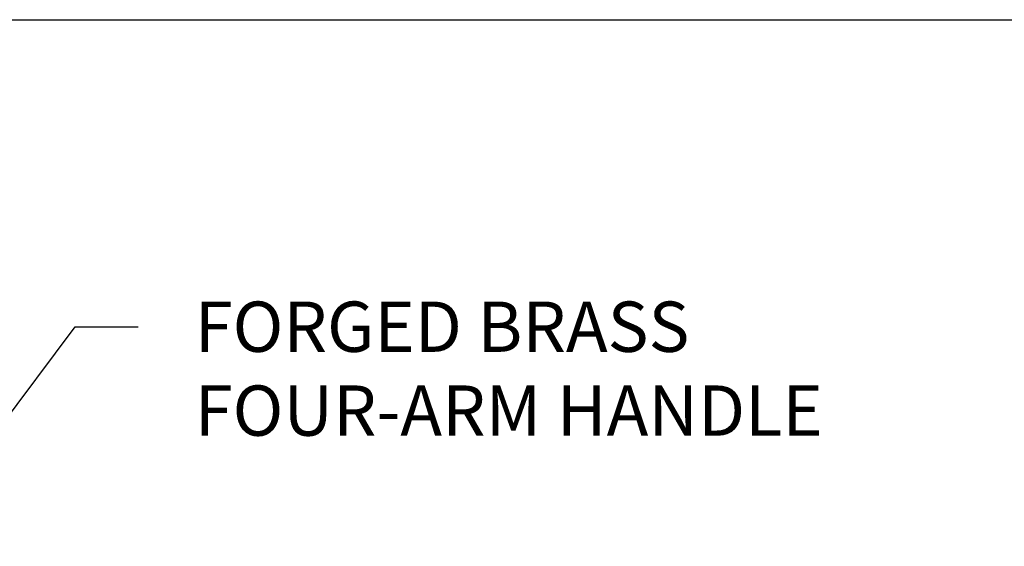
# Model space of a CAD drawing. Extents: x 1.4 to 16.7, y 0.8 to 20.7.
# Drawn here: x 10.5 to 13.6, y 15.9 to 17.6 of the extents above; entities that cross this region are included whole.
import ezdxf

# ---------------------------------------------------------------- set-up
doc = ezdxf.new("R2010")
doc.units = 0
doc.header["$LTSCALE"] = 2
doc.header["$MEASUREMENT"] = 0
doc.layers.get('0').update_dxf_attribs({"linetype": 'CONTINUOUS'})
doc.styles.add('PLATE', font='ROMAND', dxfattribs={"width": 0.95})
doc.styles.add('ROMAND', font='romand', dxfattribs={"width": 0.95})
doc.dimstyles.new('DIMASZ', dxfattribs={"dimscale": 2, "dimtxt": 0.08, "dimasz": 0.1, "dimexe": 0.1, "dimexo": 0.0625, "dimgap": 0.09, "dimtad": 0, "dimtih": 1, "dimtoh": 1, "dimdec": 4, "dimzin": 0, "dimdsep": 46, "dimlunit": 4, "dimtxsty": 'ROMAND', "dimcen": 0.09, "dimclrd": 2, "dimclre": 2, "dimclrt": 7, "dimadec": 0, "dimazin": 0, "dimtfac": 1, "dimtdec": 4, "dimtofl": 0, "dimtmove": 0, "dimatfit": 0, "dimfxl": 0, "dimfrac": 2, "dimtolj": 1, "dimtzin": 0, "dimarcsym": 0})

# ---------------------------------------------------------------- blocks, each defined once
blk = doc.blocks.new('CTITLE')
blk.add_line((-7.7035, -1.7152), (-0.0785, -1.7152))
at = {"style": 'PLATE', "width": 0.95}
for tag, p, height in [('PLATE1', (-7.7035, -1.1652), 0.14), ('DESC1', (-7.7035, -1.3252), 0.1), ('DESC1', (-7.7035, -1.4852), 0.1), ('DESC1', (-7.7035, -1.6452), 0.1), ('PLATE2', (-7.7035, -1.9152), 0.14), ('DESC2', (-7.7035, -2.0752), 0.1), ('DESC2', (-7.7035, -2.2352), 0.1), ('DESC2', (-7.7035, -2.3952), 0.1), ('DWG', (-6.606, -10.0602), 0.14), ('REV', (-2.391, -10.0584), 0.1)]:
    blk.add_attdef(tag, p, '', height=height, dxfattribs=at)

msp = doc.modelspace()

# ---------------------------------------------------------------- block references
at = {"xscale": 2, "yscale": 2, "zscale": 2}
msp.add_blockref('CTITLE', (16.8457, 21.0005), dxfattribs=at)

# ---------------------------------------------------------------- texts
at = {"color": 7, "insert": (11.0119, 16.6736), "char_height": 0.16, "attachment_point": 1, "style": 'ROMAND'}
msp.add_mtext('FORGED BRASS\\PFOUR-ARM HANDLE', dxfattribs=at)

# ---------------------------------------------------------------- leaders
at = {"annotation_type": 0, "has_hookline": 1, "hookline_direction": 0, "text_width": 2.2149}
msp.add_leader([(10.1087, 15.8953), (10.6319, 16.5936), (10.8319, 16.5936)], dimstyle='DIMASZ', override={"dimgap": 0.09, "dimtad": 0}, dxfattribs=at)

doc.saveas('drawing.dxf')
